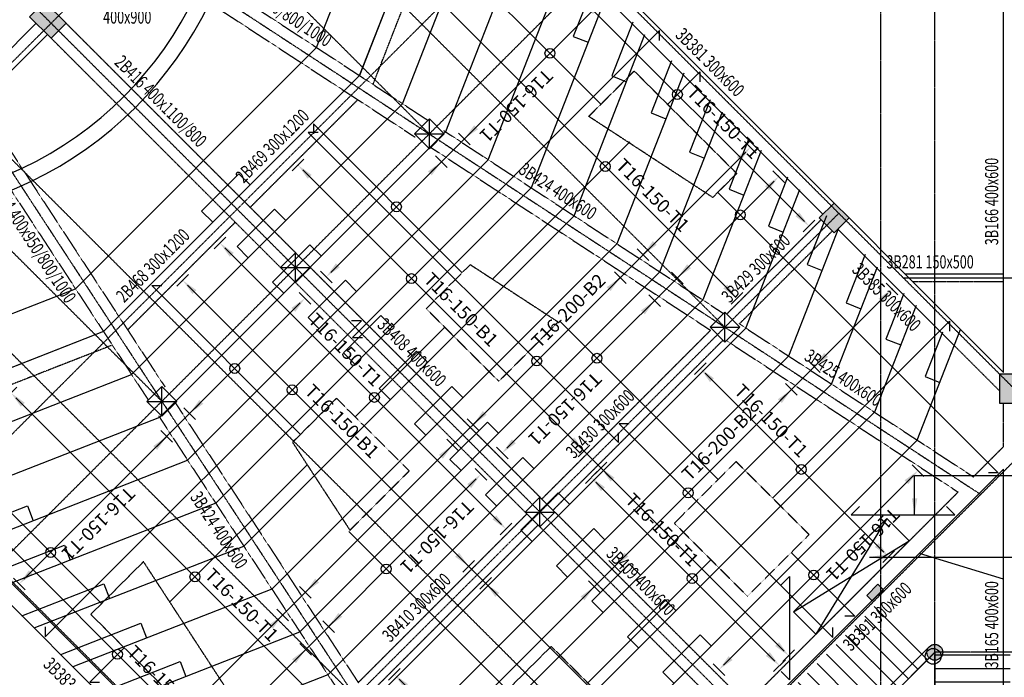
# Model space of a CAD drawing. Extents: x 5673 to 236887, y -31861 to 67496.
# Drawn here: x 15311 to 33953, y 45035 to 57489 of the extents above; entities that cross this region are included whole.
import ezdxf
from ezdxf.enums import TextEntityAlignment as Align

# ---------------------------------------------------------------- set-up
doc = ezdxf.new("R2010")
doc.units = 0
doc.header["$LTSCALE"] = 0.2
doc.header["$MEASUREMENT"] = 0
doc.header["$PDMODE"] = 3
for name, pattern in [('CENTER', [2, 1.25, -0.25, 0.25, -0.25]), ('CENTER2', [70, 50, -10, 0, -10]), ('HIDDEN', [0.375, 0.25, -0.125]), ('HIDDEN2', [18.75, 12.5, -6.25])]:
    doc.linetypes.add(name, pattern=pattern)
doc.layers.get('0').update_dxf_attribs({"linetype": 'CONTINUOUS'})
doc.layers.get('DEFPOINTS').update_dxf_attribs({"linetype": 'CONTINUOUS'})
for name, color, linetype in [('0-BOTTOM', 5, 'CONTINUOUS'), ('0-TOP', 5, 'CONTINUOUS'), ('AXIS', 8, 'CENTER2'), ('AXIS-SLAB', 7, 'CONTINUOUS'), ('BEAM', 7, 'HIDDEN2'), ('BEAMTEXT', 3, 'CONTINUOUS'), ('CLOUD', 7, 'CONTINUOUS'), ('COL-H', 1, 'CONTINUOUS'), ('COLUMN', 1, 'CONTINUOUS'), ('WALL', 1, 'CONTINUOUS'), ('XSTR', 7, 'CONTINUOUS')]:
    doc.layers.add(name, color=color, linetype=linetype)
doc.styles.add('BEAMTEXT', font='romans.shx', dxfattribs={"width": 0.7, "height": 250})
doc.styles.add('TXT-125', font='romans.shx', dxfattribs={"width": 0.7, "height": 250})
doc.dimstyles.new('ARROW-125', dxfattribs={"dimtxt": 0.18, "dimasz": 312.5, "dimexe": 0.18, "dimexo": 0.0625, "dimgap": 0.09, "dimtad": 0, "dimtih": 1, "dimtoh": 1, "dimdec": 4, "dimzin": 0, "dimdsep": 46, "dimtxsty": 'Standard', "dimcen": 0.09, "dimclrd": 1, "dimclre": 1, "dimadec": 0, "dimazin": 0, "dimtfac": 1, "dimtdec": 4, "dimtofl": 0, "dimtmove": 0, "dimatfit": 3, "dimfxl": 0, "dimtolj": 1, "dimtzin": 0, "dimarcsym": 0})
doc.dimstyles.new('RF-125', dxfattribs={"dimtxt": 0.18, "dimasz": 125, "dimexe": 0, "dimexo": 0, "dimgap": 125, "dimtad": 1, "dimdec": 0, "dimzin": 0, "dimdsep": 46, "dimtxsty": 'TXT-125', "dimblk": 'AS', "dimcen": 0, "dimclrd": 1, "dimclre": 1, "dimclrt": 3, "dimadec": 0, "dimazin": 0, "dimtfac": 1, "dimtdec": 0, "dimtofl": 0, "dimtmove": 0, "dimatfit": 3, "dimldrblk": 'AS', "dimfxl": 0, "dimtolj": 1, "dimtzin": 0, "dimarcsym": 0})

# ---------------------------------------------------------------- blocks, each defined once
blk = doc.blocks.new('AS')
at = {"color": 5}
blk.add_line((0, 1.25), (0, -1.25), dxfattribs=at)
at = {"color": 1}
blk.add_solid([(-2.5, -0.42), (0, 0), (-2.5, 0.42)], dxfattribs=at)
blk = doc.blocks.new('*D254')
at = {"layer": '0-TOP', "color": 1, "linetype": 'Continuous', "lineweight": -2}
for p, q in [((32231, 48860), (28639, 45268)), ((32305, 48963), (32319, 48949)), ((28536, 45194), (28551, 45180))]:
    blk.add_line(p, q, dxfattribs=at)
at = {"layer": 'DEFPOINTS', "color": 0, "linetype": 'Continuous'}
for p in [(32305, 48963), (28536, 45194), (28551, 45180)]:
    blk.add_point(p, dxfattribs=at)
at = {"layer": '0-TOP', "color": 1, "linetype": 'Continuous', "lineweight": -2, "xscale": 125, "yscale": 125, "zscale": 125}
for p, rotation in [((32319, 48949), 45.00000078821471), ((28551, 45180), 225.0000007882147)]:
    blk.add_blockref('AS', p, dxfattribs=dict(at, rotation=rotation))
at = {"layer": '0-TOP', "color": 3, "linetype": 'Continuous', "insert": (31276, 47552), "char_height": 250, "attachment_point": 5, "rotation": 225, "style": 'TXT-125'}
blk.add_mtext('\\A1;T16-150-T1', dxfattribs=at)
blk = doc.blocks.new('*D255')
at = {"layer": '0-TOP', "color": 1, "linetype": 'Continuous', "lineweight": -2}
for p, q in [((29669, 54534), (29683, 54519)), ((29595, 54431), (24536, 49372)), ((24433, 49298), (24447, 49283))]:
    blk.add_line(p, q, dxfattribs=at)
at = {"layer": 'DEFPOINTS', "color": 0, "linetype": 'Continuous'}
for p in [(29669, 54534), (24433, 49298), (24447, 49283)]:
    blk.add_point(p, dxfattribs=at)
at = {"layer": '0-TOP', "color": 1, "linetype": 'Continuous', "lineweight": -2, "xscale": 125, "yscale": 125, "zscale": 125}
for p, rotation in [((29683, 54519), 45.00000078821471), ((24447, 49283), 225.0000007882147)]:
    blk.add_blockref('AS', p, dxfattribs=dict(at, rotation=rotation))
at = {"layer": '0-TOP', "color": 3, "linetype": 'Continuous', "insert": (25634, 50117), "char_height": 250, "attachment_point": 5, "rotation": 225, "style": 'TXT-125'}
blk.add_mtext('\\A1;T16-150-T1', dxfattribs=at)
blk = doc.blocks.new('*D256')
at = {"layer": '0-TOP', "color": 1, "linetype": 'Continuous', "lineweight": -2}
for p, q in [((24030, 48895), (24044, 48880)), ((18723, 43559), (23956, 48792)), ((18620, 43486), (18635, 43471))]:
    blk.add_line(p, q, dxfattribs=at)
at = {"layer": 'DEFPOINTS', "color": 0, "linetype": 'Continuous'}
for p in [(24030, 48895), (24044, 48880), (18620, 43486)]:
    blk.add_point(p, dxfattribs=at)
at = {"layer": '0-TOP', "color": 1, "linetype": 'Continuous', "lineweight": -2, "xscale": 125, "yscale": 125, "zscale": 125}
for p, rotation in [((24044, 48880), 44.99999921169904), ((18635, 43471), 224.9999992116991)]:
    blk.add_blockref('AS', p, dxfattribs=dict(at, rotation=rotation))
at = {"layer": '0-TOP', "color": 3, "linetype": 'Continuous', "insert": (23211, 47693), "char_height": 250, "attachment_point": 5, "rotation": 225, "style": 'TXT-125'}
blk.add_mtext('\\A1;T16-150-T1', dxfattribs=at)
blk = doc.blocks.new('*D257')
at = {"layer": '0-TOP', "color": 1, "linetype": 'Continuous', "lineweight": -2}
for p, q in [((26336, 57867), (26351, 57852)), ((26262, 57764), (21203, 52704)), ((21100, 52631), (21114, 52616))]:
    blk.add_line(p, q, dxfattribs=at)
at = {"layer": 'DEFPOINTS', "color": 0, "linetype": 'Continuous'}
for p in [(26336, 57867), (21100, 52631), (21114, 52616)]:
    blk.add_point(p, dxfattribs=at)
at = {"layer": '0-TOP', "color": 1, "linetype": 'Continuous', "lineweight": -2, "xscale": 125, "yscale": 125, "zscale": 125}
for p, rotation in [((26351, 57852), 45.00000078821471), ((21114, 52616), 225.0000007882147)]:
    blk.add_blockref('AS', p, dxfattribs=dict(at, rotation=rotation))
at = {"layer": '0-TOP', "color": 3, "linetype": 'Continuous', "insert": (24712, 55860), "char_height": 250, "attachment_point": 5, "rotation": 225, "style": 'TXT-125'}
blk.add_mtext('\\A1;T16-150-T1', dxfattribs=at)
blk = doc.blocks.new('*D258')
at = {"layer": '0-TOP', "color": 1, "linetype": 'Continuous', "lineweight": -2}
for p, q in [((20697, 52228), (20712, 52213)), ((15391, 46892), (20623, 52125)), ((15288, 46818), (15302, 46804))]:
    blk.add_line(p, q, dxfattribs=at)
at = {"layer": 'DEFPOINTS', "color": 0, "linetype": 'Continuous'}
for p in [(20697, 52228), (20712, 52213), (15288, 46818)]:
    blk.add_point(p, dxfattribs=at)
at = {"layer": '0-TOP', "color": 1, "linetype": 'Continuous', "lineweight": -2, "xscale": 125, "yscale": 125, "zscale": 125}
for p, rotation in [((20712, 52213), 44.99999921169904), ((15302, 46804), 224.9999992116991)]:
    blk.add_blockref('AS', p, dxfattribs=dict(at, rotation=rotation))
at = {"layer": '0-TOP', "color": 3, "linetype": 'Continuous', "insert": (16799, 47947), "char_height": 250, "attachment_point": 5, "rotation": 225, "style": 'TXT-125'}
blk.add_mtext('\\A1;T16-150-T1', dxfattribs=at)
blk = doc.blocks.new('*D259')
at = {"layer": '0-TOP', "color": 1, "linetype": 'Continuous', "lineweight": -2}
blk.add_line((29609, 45343), (26222, 48730), dxfattribs=at)
at = {"layer": 'DEFPOINTS', "color": 0, "linetype": 'Continuous'}
for p in [(26134, 48819), (26134, 48819), (29697, 45255)]:
    blk.add_point(p, dxfattribs=at)
at = {"layer": '0-TOP', "color": 1, "linetype": 'Continuous', "lineweight": -2, "xscale": 125, "yscale": 125, "zscale": 125}
for p, rotation in [((26134, 48819), 134.9999999999999), ((29697, 45255), 314.9999999999999)]:
    blk.add_blockref('AS', p, dxfattribs=dict(at, rotation=rotation))
at = {"layer": '0-TOP', "color": 3, "linetype": 'Continuous', "insert": (27475, 47830), "char_height": 250, "attachment_point": 5, "rotation": 315, "style": 'TXT-125'}
blk.add_mtext('\\A1;T16-150-T1', dxfattribs=at)
blk = doc.blocks.new('*D260')
at = {"layer": '0-TOP', "color": 1, "linetype": 'Continuous', "lineweight": -2}
blk.add_line((24432, 47930), (19193, 53169), dxfattribs=at)
at = {"layer": 'DEFPOINTS', "color": 0, "linetype": 'Continuous'}
for p in [(19104, 53258), (19104, 53258), (24520, 47842)]:
    blk.add_point(p, dxfattribs=at)
at = {"layer": '0-TOP', "color": 1, "linetype": 'Continuous', "lineweight": -2, "xscale": 125, "yscale": 125, "zscale": 125}
for p, rotation in [((19104, 53258), 134.9999999999999), ((24520, 47842), 314.9999999999999)]:
    blk.add_blockref('AS', p, dxfattribs=dict(at, rotation=rotation))
at = {"layer": '0-TOP', "color": 3, "linetype": 'Continuous', "insert": (21475, 51240), "char_height": 250, "attachment_point": 5, "rotation": 315, "style": 'TXT-125'}
blk.add_mtext('\\A1;T16-150-T1', dxfattribs=at)
blk = doc.blocks.new('*D261')
at = {"layer": '0-TOP', "color": 1, "linetype": 'Continuous', "lineweight": -2}
blk.add_line((25880, 41614), (22493, 45002), dxfattribs=at)
at = {"layer": 'DEFPOINTS', "color": 0, "linetype": 'Continuous'}
for p in [(22405, 45090), (22405, 45090), (25969, 41526)]:
    blk.add_point(p, dxfattribs=at)
at = {"layer": '0-TOP', "color": 1, "linetype": 'Continuous', "lineweight": -2, "xscale": 125, "yscale": 125, "zscale": 125}
for p, rotation in [((22405, 45090), 134.9999999999999), ((25969, 41526), 314.9999999999999)]:
    blk.add_blockref('AS', p, dxfattribs=dict(at, rotation=rotation))
at = {"layer": '0-TOP', "color": 3, "linetype": 'Continuous', "insert": (23747, 44102), "char_height": 250, "attachment_point": 5, "rotation": 315, "style": 'TXT-125'}
blk.add_mtext('\\A1;T16-150-T1', dxfattribs=at)
blk = doc.blocks.new('*D262')
at = {"layer": '0-TOP', "color": 1, "linetype": 'Continuous', "lineweight": -2}
blk.add_line((31674, 47408), (28287, 50795), dxfattribs=at)
at = {"layer": 'DEFPOINTS', "color": 0, "linetype": 'Continuous'}
for p in [(28198, 50883), (28198, 50883), (31762, 47319)]:
    blk.add_point(p, dxfattribs=at)
at = {"layer": '0-TOP', "color": 1, "linetype": 'Continuous', "lineweight": -2, "xscale": 125, "yscale": 125, "zscale": 125}
for p, rotation in [((28198, 50883), 134.9999999999999), ((31762, 47319), 314.9999999999999)]:
    blk.add_blockref('AS', p, dxfattribs=dict(at, rotation=rotation))
at = {"layer": '0-TOP', "color": 3, "linetype": 'Continuous', "insert": (29540, 49895), "char_height": 250, "attachment_point": 5, "rotation": 315, "style": 'TXT-125'}
blk.add_mtext('\\A1;T16-150-T1', dxfattribs=at)
blk = doc.blocks.new('*D263')
at = {"layer": '0-TOP', "color": 1, "linetype": 'Continuous', "lineweight": -2}
blk.add_line((21035, 44533), (15237, 50330), dxfattribs=at)
at = {"layer": 'DEFPOINTS', "color": 0, "linetype": 'Continuous'}
for p in [(15149, 50418), (15149, 50418), (21123, 44444)]:
    blk.add_point(p, dxfattribs=at)
at = {"layer": '0-TOP', "color": 1, "linetype": 'Continuous', "lineweight": -2, "xscale": 125, "yscale": 125, "zscale": 125}
for p, rotation in [((15149, 50418), 134.9999999999999), ((21123, 44444), 314.9999999999999)]:
    blk.add_blockref('AS', p, dxfattribs=dict(at, rotation=rotation))
at = {"layer": '0-TOP', "color": 3, "linetype": 'Continuous', "insert": (19515, 46406), "char_height": 250, "attachment_point": 5, "rotation": 315, "style": 'TXT-125'}
blk.add_mtext('\\A1;T16-150-T1', dxfattribs=at)
blk = doc.blocks.new('*D264')
at = {"layer": '0-TOP', "color": 1, "linetype": 'Continuous', "lineweight": -2}
blk.add_line((28804, 52302), (23016, 58090), dxfattribs=at)
at = {"layer": 'DEFPOINTS', "color": 0, "linetype": 'Continuous'}
for p in [(22928, 58178), (22928, 58178), (28892, 52214)]:
    blk.add_point(p, dxfattribs=at)
at = {"layer": '0-TOP', "color": 1, "linetype": 'Continuous', "lineweight": -2, "xscale": 125, "yscale": 125, "zscale": 125}
for p, rotation in [((22928, 58178), 134.9999999999999), ((28892, 52214), 314.9999999999999)]:
    blk.add_blockref('AS', p, dxfattribs=dict(at, rotation=rotation))
at = {"layer": '0-TOP', "color": 3, "linetype": 'Continuous', "insert": (27297, 54163), "char_height": 250, "attachment_point": 5, "rotation": 315, "style": 'TXT-125'}
blk.add_mtext('\\A1;T16-150-T1', dxfattribs=at)
blk = doc.blocks.new('*D265')
at = {"layer": '0-TOP', "color": 1, "linetype": 'Continuous', "lineweight": -2}
blk.add_line((19568, 43066), (13137, 49496), dxfattribs=at)
at = {"layer": 'DEFPOINTS', "color": 0, "linetype": 'Continuous'}
for p in [(13049, 49585), (13049, 49585), (19656, 42977)]:
    blk.add_point(p, dxfattribs=at)
at = {"layer": '0-TOP', "color": 1, "linetype": 'Continuous', "lineweight": -2, "xscale": 125, "yscale": 125, "zscale": 125}
for p, rotation in [((13049, 49585), 134.9999999999999), ((19656, 42977), 314.9999999999999)]:
    blk.add_blockref('AS', p, dxfattribs=dict(at, rotation=rotation))
at = {"layer": '0-TOP', "color": 3, "linetype": 'Continuous', "insert": (18040, 44946), "char_height": 250, "attachment_point": 5, "rotation": 315, "style": 'TXT-125'}
blk.add_mtext('\\A1;T16-150-T1', dxfattribs=at)
blk = doc.blocks.new('*D266')
at = {"layer": '0-TOP', "color": 1, "linetype": 'Continuous', "lineweight": -2}
blk.add_line((30169, 53667), (23739, 60098), dxfattribs=at)
at = {"layer": 'DEFPOINTS', "color": 0, "linetype": 'Continuous'}
for p in [(23650, 60186), (23650, 60186), (30258, 53579)]:
    blk.add_point(p, dxfattribs=at)
at = {"layer": '0-TOP', "color": 1, "linetype": 'Continuous', "lineweight": -2, "xscale": 125, "yscale": 125, "zscale": 125}
for p, rotation in [((23650, 60186), 134.9999999999999), ((30258, 53579), 314.9999999999999)]:
    blk.add_blockref('AS', p, dxfattribs=dict(at, rotation=rotation))
at = {"layer": '0-TOP', "color": 3, "linetype": 'Continuous', "insert": (28642, 55548), "char_height": 250, "attachment_point": 5, "rotation": 315, "style": 'TXT-125'}
blk.add_mtext('\\A1;T16-150-T1', dxfattribs=at)
blk = doc.blocks.new('*D321')
at = {"layer": '0-BOTTOM', "color": 1, "linetype": 'Continuous', "lineweight": -2}
for p, q in [((20575, 54729), (20581, 54734)), ((20669, 54646), (29783, 45531)), ((29866, 45437), (29872, 45443))]:
    blk.add_line(p, q, dxfattribs=at)
at = {"layer": 'DEFPOINTS', "color": 0, "linetype": 'Continuous'}
for p in [(20575, 54729), (29866, 45437), (29872, 45443)]:
    blk.add_point(p, dxfattribs=at)
at = {"layer": '0-BOTTOM', "color": 1, "linetype": 'Continuous', "lineweight": -2, "xscale": 125, "yscale": 125, "zscale": 125}
for p, rotation in [((20581, 54734), 135.0000008785702), ((29872, 45443), 315.0000008785702)]:
    blk.add_blockref('AS', p, dxfattribs=dict(at, rotation=rotation))
at = {"layer": '0-BOTTOM', "color": 3, "linetype": 'Continuous', "insert": (23668, 52000), "char_height": 250, "attachment_point": 5, "rotation": 315, "style": 'TXT-125'}
blk.add_mtext('\\A1;T16-150-B1', dxfattribs=at)
blk = doc.blocks.new('*D322')
at = {"layer": '0-BOTTOM', "color": 1, "linetype": 'Continuous', "lineweight": -2}
for p, q in [((18392, 52546), (18398, 52552)), ((18486, 52463), (27601, 43349)), ((27683, 43255), (27689, 43260))]:
    blk.add_line(p, q, dxfattribs=at)
at = {"layer": 'DEFPOINTS', "color": 0, "linetype": 'Continuous'}
for p in [(18392, 52546), (27683, 43255), (27689, 43260)]:
    blk.add_point(p, dxfattribs=at)
at = {"layer": '0-BOTTOM', "color": 1, "linetype": 'Continuous', "lineweight": -2, "xscale": 125, "yscale": 125, "zscale": 125}
for p, rotation in [((18398, 52552), 135.0000008785702), ((27689, 43260), 315.0000008785702)]:
    blk.add_blockref('AS', p, dxfattribs=dict(at, rotation=rotation))
at = {"layer": '0-BOTTOM', "color": 3, "linetype": 'Continuous', "insert": (21416, 49886), "char_height": 250, "attachment_point": 5, "rotation": 315, "style": 'TXT-125'}
blk.add_mtext('\\A1;T16-150-B1', dxfattribs=at)
blk = doc.blocks.new('*D323')
at = {"layer": '0-BOTTOM', "color": 1, "linetype": 'Continuous', "lineweight": -2}
for p, q in [((31841, 52376), (31828, 52389)), ((31739, 52301), (20921, 41482)), ((20845, 41381), (20832, 41394))]:
    blk.add_line(p, q, dxfattribs=at)
at = {"layer": 'DEFPOINTS', "color": 0, "linetype": 'Continuous'}
for p in [(31841, 52376), (20832, 41394), (20845, 41381)]:
    blk.add_point(p, dxfattribs=at)
at = {"layer": '0-BOTTOM', "color": 1, "linetype": 'Continuous', "lineweight": -2, "xscale": 125, "yscale": 125, "zscale": 125}
for p, rotation in [((31828, 52389), 45.00000087857025), ((20832, 41394), 225.0000008785702)]:
    blk.add_blockref('AS', p, dxfattribs=dict(at, rotation=rotation))
at = {"layer": '0-BOTTOM', "color": 3, "linetype": 'Continuous', "insert": (28549, 49464), "char_height": 250, "attachment_point": 5, "rotation": 45, "style": 'TXT-125'}
blk.add_mtext('\\A1;T16-200-B2', dxfattribs=at)
blk = doc.blocks.new('*D324')
at = {"layer": '0-BOTTOM', "color": 1, "linetype": 'Continuous', "lineweight": -2}
for p, q in [((29159, 55058), (29146, 55071)), ((29058, 54982), (18239, 44164)), ((18164, 44062), (18151, 44075))]:
    blk.add_line(p, q, dxfattribs=at)
at = {"layer": 'DEFPOINTS', "color": 0, "linetype": 'Continuous'}
for p in [(29159, 55058), (18151, 44075), (18164, 44062)]:
    blk.add_point(p, dxfattribs=at)
at = {"layer": '0-BOTTOM', "color": 1, "linetype": 'Continuous', "lineweight": -2, "xscale": 125, "yscale": 125, "zscale": 125}
for p, rotation in [((29146, 55071), 45.00000087857025), ((18151, 44075), 225.0000008785702)]:
    blk.add_blockref('AS', p, dxfattribs=dict(at, rotation=rotation))
at = {"layer": '0-BOTTOM', "color": 3, "linetype": 'Continuous', "insert": (25699, 51977), "char_height": 250, "attachment_point": 5, "rotation": 45, "style": 'TXT-125'}
blk.add_mtext('\\A1;T16-200-B2', dxfattribs=at)
blk = doc.blocks.new('A$C68E03907')
at = {"color": 3, "linetype": 'Continuous'}
blk.add_circle((-372, -332), 150, dxfattribs=at)
at = {"layer": 'CLOUD', "color": 1}
for p, q in [((-1520, 535), (-511, -474)), ((-1700, 355), (-695, -650)), ((-1880, 175), (-875, -830)), ((-2241, -186), (-1236, -1191)), ((-2061, -6), (-1056, -1011)), ((-2676, -2636), (-375, -335)), ((-2421, -366), (-1416, -1371)), ((-2602, -547), (-1597, -1552)), ((-372, -383), (1053, -383)), ((-2782, -727), (-1777, -1732)), ((-372, -638), (1053, -638)), ((-2962, -907), (-1957, -1912)), ((-372, -893), (1053, -893)), ((-3143, -1088), (-2138, -2093)), ((-3323, -1268), (-2318, -2273)), ((-372, -1148), (1053, -1148)), ((-3503, -1448), (-2498, -2453)), ((-3683, -1629), (-2676, -2636))]:
    blk.add_line(p, q, dxfattribs=at)
at = {"layer": 'DEFPOINTS', "color": 1}
blk.add_circle((-403, -409), 150, dxfattribs=at)
at = {"layer": 'WALL'}
blk.add_line((928, 1055), (-660, 1537), dxfattribs=at)
at = {"layer": 'WALL', "linetype": 'HIDDEN2'}
blk.add_line((-372, -338), (-372, -3188), dxfattribs=at)
at = {"layer": 'WALL', "linetype": 'HIDDEN2', "ltscale": 0.6}
for p, q in [((-372, -1403), (1053, -1403)), ((-372, -1658), (1053, -1658)), ((-372, -1913), (1053, -1913)), ((-372, -2168), (1053, -2168)), ((-372, -2423), (1053, -2423)), ((-372, -2678), (1053, -2678)), ((-372, -2933), (1053, -2933)), ((-372, -3188), (1053, -3188))]:
    blk.add_line(p, q, dxfattribs=at)

msp = doc.modelspace()

# ---------------------------------------------------------------- hatches: boundary and pattern name
at = {"layer": 'BEAM', "linetype": 'Continuous'}
msp.add_hatch(color=1, dxfattribs=at).paths.add_polyline_path([(15499.7, 57544.9), (15906.3, 57138.4), (16189.1, 57421.2), (15782.5, 57827.8)])
at = {"layer": 'COL-H', "linetype": 'Continuous'}
for points in [[(30447.9, 53733.6), (30730.8, 53450.8), (31013.6, 53733.6), (30730.8, 54016.5)], [(33863.5, 50227.7), (34413.5, 50227.7), (34413.5, 50777.7), (33863.5, 50777.7)]]:
    msp.add_hatch(color=256, dxfattribs=at).paths.add_polyline_path(points)
h = msp.add_hatch(color=256, dxfattribs=at)
edge = h.paths.add_edge_path()
edge.add_arc((32638.5, 45507.7), 150, 0, 360)
at = {"layer": 'COLUMN', "linetype": 'Continuous'}
msp.add_hatch(color=3, dxfattribs=at).paths.add_polyline_path([(31560.1, 46799.3), (31666.2, 46693.2), (31454.1, 46481.1), (31348, 46587.1)])

# ---------------------------------------------------------------- linework, layer by layer
at = {"color": 11, "linetype": 'Continuous'}
msp.add_line((16898.3, 51582.4), (11918.4, 49635.8), dxfattribs=at)
at = {"color": 5}
for points in [[(31213.3, 48271.1), (31054.2, 48112), (33016, 48112), (32856.9, 48271.1)], [(29729.9, 46787.8), (29889, 46946.9), (29889, 44985), (29729.9, 45144.1)]]:
    msp.add_lwpolyline(points, dxfattribs=at)
at = {"layer": '0-BOTTOM', "color": 5}
for points in [[(27423.7, 57093.6), (27423.7, 57281.1), (21614.8, 51472.2), (21802.3, 51472.2)], [(20961.8, 55352.4), (20774.3, 55352.4), (26646.8, 49479.9), (26646.8, 49667.4)], [(15794.8, 45989.3), (15794.8, 45801.8), (21780.4, 51787.5), (21592.9, 51787.5)], [(26850, 49835.1), (26662.5, 49835.1), (30707.1, 45790.5), (30707.1, 45978)]]:
    msp.add_lwpolyline(points, dxfattribs=at)
at = {"layer": '0-BOTTOM', "color": 5, "linetype": 'Continuous'}
for centre in [(22728.7, 52586.1), (25101, 51025.7), (20471.1, 50478.2), (27968, 48529.6)]:
    msp.add_circle(centre, 94, dxfattribs=at)
at = {"layer": '0-TOP', "color": 5, "linetype": 'Continuous'}
for p, q in [((24265.5, 52574.5), (26865.4, 55174.3)), ((21660.7, 49969.7), (23357.8, 51666.7)), ((28535.9, 48781.4), (25530.7, 51786.6)), ((20753, 49061.9), (18153.2, 46462.1)), ((24546.1, 44791.5), (21540.9, 47796.8)), ((26065.5, 44928.5), (28398.9, 47262))]:
    msp.add_line(p, q, dxfattribs=at)
at = {"layer": '0-TOP', "color": 5}
for points in [[(26315.1, 55887.3), (22911.4, 59291), (22911.4, 59103.5)], [(27575.7, 55884.7), (28190.9, 56499.9), (28190.9, 56312.4)], [(23691.4, 52697.9), (20873.8, 55515.5), (20873.8, 55328)], [(28528.7, 54218.9), (33839, 48908.5), (33651.5, 48908.5)], [(20629.6, 49636.1), (17812, 52453.6), (17999.5, 52453.6)], [(29565.6, 48428.7), (32913.9, 51776.9), (32913.9, 51589.4)], [(16861.7, 46434), (13215.5, 50080.2), (13403, 50080.2)], [(29918.3, 47399), (31123.9, 46193.4), (30936.4, 46193.4)], [(17287.4, 45596.3), (16636.8, 44945.8), (16824.3, 44945.8)]]:
    msp.add_lwpolyline(points, dxfattribs=at)
at = {"layer": '0-TOP', "color": 1, "linetype": 'HIDDEN', "ltscale": 40}
for points in [[(26944.1, 56516.3), (28885.1, 54575.3), (28432.3, 54122.5), (26084.9, 55657.1)], [(23843.4, 52849.9), (25508, 51763.9), (24384.3, 50640.2), (23009, 52015.5)], [(20477.5, 49484.1), (21563.6, 47819.4), (22687.3, 48943.2), (21311.9, 50318.5)], [(27707.7, 47953.2), (29090.1, 46570.8), (30256.8, 47737.5), (28874.4, 49119.9)], [(16655.7, 46227.9), (18596.7, 44286.9), (19187.1, 44877.3), (17654.4, 47226.6)], [(25374.3, 45619.7), (26756.7, 44237.3), (25589.9, 43070.6), (24207.5, 44453)]]:
    msp.add_lwpolyline(points, close=True, dxfattribs=at)
at = {"layer": '0-TOP', "color": 5, "linetype": 'Continuous'}
for centre in [(25350.5, 56852), (27763.8, 56072.8), (26398.6, 54707.6), (22443.9, 53945.4), (28955.8, 53791.7), (26240.7, 51076.6), (19382.1, 50883.6), (22026.5, 50335.5), (30109.2, 48972.3), (15897.1, 47398.6), (22250.8, 47086.8), (18629.2, 46938.1), (28044.5, 46907.6), (30344, 46973.3), (17162.2, 45471.1)]:
    msp.add_circle(centre, 94, dxfattribs=at)
at = {"layer": 'AXIS', "color": 8, "linetype": 'CENTER', "ltscale": 25}
for p, q in [((17998.8, 66642.4), (34138.5, 50502.7)), ((15842.1, 64485.7), (28662.3, 51665.5)), ((14873.3, 63517), (23065.6, 55324.8)), ((31613.5, 34502.7), (31613.5, 63294.4)), ((32638.5, 31497.7), (32638.5, 63294.4)), ((7106.1, 48621.4), (21562.9, 63078.2)), ((13158.8, 61802), (33506.6, 48498.2)), ((12341.9, 60985.6), (30824.7, 42502.7)), ((11525.4, 60168.7), (24829.2, 39820.9)), ((10627.8, 45099.7), (25084.6, 59556.6)), ((9810.5, 58454.1), (18002.7, 50261.9)), ((11734.1, 43993.4), (26191, 58450.2)), ((8841.7, 57485.4), (21661.9, 44665.2)), ((6685, 55328.7), (34138.5, 27875.3)), ((16362.2, 39365.4), (30819, 53822.2)), ((6526.1, 21517.8), (34145.4, 49137.1)), ((90486.5, 45508.8), (32638.5, 45508.8))]:
    msp.add_line(p, q, dxfattribs=at)
at = {"layer": 'AXIS'}
msp.add_line((32038.5, 52602.7), (34138.5, 52602.7), dxfattribs=at)
at = {"layer": 'AXIS', "color": 8, "linetype": 'CENTER', "ltscale": 25}
msp.add_lwpolyline([(10680.2, 59323.9), (29501.3, 40502.7), (90486.5, 40502.7)], dxfattribs=at)
at = {"layer": 'AXIS-SLAB', "color": 8, "linetype": 'CENTER', "ltscale": 25}
for p, q in [((17998.8, 66642.4), (34138.5, 50502.7)), ((31613.5, 34502.7), (31613.5, 65937.8)), ((32638.5, 52677.7), (32638.5, 65937.8)), ((15842.1, 64485.7), (28662.3, 51665.5)), ((14873.3, 63517), (23065.6, 55324.8)), ((7106.1, 48621.4), (21562.9, 63078.2)), ((13158.8, 61802), (33506.6, 48498.2)), ((12341.9, 60985.6), (30824.7, 42502.7)), ((11525.4, 60168.7), (24829.2, 39820.9)), ((10627.8, 45099.7), (25084.6, 59556.6)), ((9810.5, 58454.1), (18002.7, 50261.9)), ((11734.1, 43993.4), (26191, 58450.2)), ((8841.7, 57485.4), (21661.9, 44665.2)), ((6685, 55328.7), (27506.2, 34507.6)), ((16362.2, 39365.4), (30819, 53822.2)), ((29167.9, 44159.6), (34145.4, 49137.1))]:
    msp.add_line(p, q, dxfattribs=at)
msp.add_lwpolyline([(10680.2, 59323.9), (29501.3, 40502.7), (56138.5, 40502.7)], dxfattribs=at)
at = {"layer": 'BEAM', "color": 11, "linetype": 'Continuous'}
for p, q in [((21745.4, 56429.7), (23592, 61155.3)), ((19321.7, 54005.8), (21745.5, 56429.6)), ((17187.3, 51871.4), (19321.7, 54005.8))]:
    msp.add_line(p, q, dxfattribs=at)
at = {"layer": 'BEAM', "color": 11}
for p, q in [((22002, 56261.9), (23704.4, 60618.6)), ((17700.5, 59074), (23041, 55582.7)), ((17411.5, 58785), (22794.8, 55265.8)), ((16189.1, 57421.2), (20534.3, 53076)), ((15906.3, 57138.4), (20251.4, 52793.2)), ((19675.3, 53935.1), (21713.1, 55972.9)), ((14542.9, 55916.4), (18062.1, 50533.2)), ((14254, 55627.5), (17745.2, 50286.9)), ((17355, 51614.8), (19392.4, 53652.2)), ((17066.1, 51325.8), (12455, 49523.4))]:
    msp.add_line(p, q, dxfattribs=at)
at = {"layer": 'BEAM', "linetype": 'Continuous'}
for p, q in [((26385.6, 58361.6), (30730.8, 54016.5)), ((33938.5, 52527.7), (33938.5, 58227.7)), ((26173.5, 58149.5), (30518.6, 53804.3)), ((10161, 51958.8), (15623.4, 57421.2)), ((10373.2, 51746.7), (15835.6, 57209.1)), ((31013.6, 53733.6), (32069.5, 52677.7)), ((30801.5, 53521.5), (33006.7, 51316.3)), ((32069.5, 52677.7), (33938.5, 52677.7)), ((32069.5, 52677.7), (33938.5, 50808.8)), ((33938.5, 50808.8), (33938.5, 52527.7)), ((29284.6, 44325.7), (33938.5, 48979.5)), ((33938.5, 42777.7), (33938.5, 48979.5)), ((15001.2, 46977.2), (19346.4, 42632.1)), ((14789.1, 46765.1), (19134.2, 42419.9)), ((32532.4, 45614.9), (30263.9, 43346.4)), ((32638.5, 45508.8), (30370, 43240.3))]:
    msp.add_line(p, q, dxfattribs=at)
at = {"layer": 'BEAM', "color": 14}
for p, q in [((23340.3, 55387.1), (28638.1, 51923.8)), ((23094.1, 55070.1), (28391.8, 51606.8)), ((28700, 51915), (30483.3, 53698.3)), ((28937.4, 51728.1), (30695.4, 53486.1)), ((20817.1, 52793.2), (25162.3, 48448)), ((20534.3, 52510.3), (24879.5, 48165.2)), ((32219.5, 52527.7), (33938.5, 52527.7)), ((28937.4, 51728.1), (33367, 48832.3)), ((25197.7, 48412.7), (28391.8, 51606.8)), ((25409.8, 48200.5), (28629.3, 51420)), ((28691.2, 51411.2), (33078.1, 48543.3)), ((33006.7, 51316.3), (33863.5, 50459.5)), ((18257.8, 50233.9), (21721.1, 44936.1)), ((33938.5, 49403.7), (33938.5, 50227.7)), ((17940.9, 49987.6), (21404.2, 44689.9)), ((33367, 48832.3), (33938.5, 49403.7)), ((29072.5, 44537.8), (33078.1, 48543.3)), ((21721.1, 44936.1), (24914.8, 48129.8)), ((25445.1, 48165.2), (29072.5, 44537.8)), ((21908, 44698.7), (25127, 47917.7)), ((25162.3, 47882.3), (28789.7, 44255))]:
    msp.add_line(p, q, dxfattribs=at)
at = {"layer": 'BEAMTEXT', "color": 3, "linetype": 'Continuous'}
for p, q in [((31727.5, 48041.3), (30384, 45849.3)), ((29959.7, 46273.5), (32151.8, 47617))]:
    msp.add_line(p, q, dxfattribs=at)
msp.add_lwpolyline([(32151.8, 47617), (31727.5, 48041.3), (29959.7, 46273.5), (30384, 45849.3)], close=True, dxfattribs=at)
at = {"layer": 'COL-H', "color": 3, "linetype": 'Continuous'}
for p, q in [((23067.5, 55043.6), (23067.5, 55609.3)), ((22784.7, 55326.4), (23350.4, 55326.4)), ((20534.3, 52510.3), (20534.3, 53076)), ((20251.4, 52793.2), (20817.1, 52793.2)), ((28664.6, 51384.6), (28664.6, 51950.3)), ((28381.8, 51667.5), (28947.5, 51667.5)), ((18001.5, 49977.6), (18001.5, 50543.2)), ((17718.7, 50260.4), (18284.4, 50260.4)), ((25162.3, 47882.3), (25162.3, 48448)), ((24879.5, 48165.2), (25445.1, 48165.2))]:
    msp.add_line(p, q, dxfattribs=at)
for points in [[(20251.4, 52793.2), (20534.3, 52510.3), (20817.1, 52793.2), (20534.3, 53076)], [(28381.8, 51667.5), (28664.6, 51384.6), (28947.5, 51667.5), (28664.6, 51950.3)], [(18001.5, 49977.6), (18284.4, 50260.4), (18001.5, 50543.2), (17718.7, 50260.4)], [(24879.5, 48165.2), (25162.3, 47882.3), (25445.1, 48165.2), (25162.3, 48448)]]:
    msp.add_lwpolyline(points, close=True, dxfattribs=at)
at = {"layer": 'COLUMN'}
for points in [[(15499.7, 57544.9), (15906.3, 57138.4), (16189.1, 57421.2), (15782.5, 57827.8)], [(30447.9, 53733.6), (30730.8, 53450.8), (31013.6, 53733.6), (30730.8, 54016.5)], [(33863.5, 50227.7), (34413.5, 50227.7), (34413.5, 50777.7), (33863.5, 50777.7)]]:
    msp.add_lwpolyline(points, close=True, dxfattribs=at)
at = {"layer": 'COLUMN', "color": 3}
msp.add_lwpolyline([(22784.7, 55326.4), (23067.5, 55043.6), (23350.4, 55326.4), (23067.5, 55609.3)], close=True, dxfattribs=at)
at = {"layer": 'COLUMN', "color": 3, "linetype": 'Continuous'}
msp.add_lwpolyline([(31560.1, 46799.3), (31666.2, 46693.2), (31454.1, 46481.1), (31348, 46587.1)], close=True, dxfattribs=at)
at = {"layer": 'COLUMN'}
msp.add_circle((32638.5, 45507.7), 150, dxfattribs=at)
at = {"layer": 'XSTR', "color": 11}
for points in [[(11185, 50369.1), (16366.8, 52394.3), (20932.9, 56960.4), (22749.6, 61608.6)], [(23482.9, 60875.2), (21745.4, 56429.5), (16897.9, 51581.9), (12452, 49844.3)], [(12651.8, 48902.4), (17429, 50769.5), (22557.7, 55898.3), (24216.3, 60141.8)], [(24949.6, 59408.5), (23370.1, 55367.2), (17960.1, 49957.1), (13385.1, 48169)], [(14118.5, 47435.7), (18491.2, 49144.7), (24182.5, 54836.1), (25683, 58675.1)], [(26184.8, 58173.3), (25792.4, 57169.5), (26071.8, 57060.3)], [(26416.3, 57941.8), (24995, 54305), (19022.3, 48332.3), (14851.8, 46702.3)], [(26918.1, 57440), (26521, 56424), (26800.4, 56314.8)], [(15585.2, 45969), (19553.3, 47519.9), (25807.4, 53773.9), (27149.7, 57208.4)], [(27651.5, 56706.6), (27267.1, 55723.2), (27546.5, 55614)], [(27883.1, 56475), (26619.8, 53242.8), (20084.4, 46707.5), (16318.5, 45235.6)], [(28384.8, 55973.3), (27995.7, 54977.6), (28275.1, 54868.4)], [(17051.9, 44502.3), (20615.5, 45895.1), (27432.2, 52711.7), (28616.4, 55741.7)], [(29118.2, 55239.9), (28741.8, 54276.8), (29021.2, 54167.6)], [(29349.8, 55008.3), (28244.6, 52180.6), (21146.6, 45082.6), (17785.3, 43768.9)], [(18968, 53652.1), (18755.9, 53864.2), (19463, 54571.3), (19675.1, 54359.2)], [(29851.5, 54506.6), (29487.8, 53576), (29767.3, 53466.8)], [(18518.6, 43035.5), (21677.7, 44270.2), (29057.2, 51649.6), (30083.1, 54275)], [(19639.8, 52980.3), (19427.7, 53192.5), (20134.8, 53899.6), (20346.9, 53687.4)], [(30584.9, 53773.2), (30223.9, 52849.5), (30503.3, 52740.3)], [(30816.5, 53541.6), (29869.4, 51118.4), (22208.8, 43457.8), (19658.7, 42461.1)], [(20311.5, 52308.6), (20099.4, 52520.7), (20806.5, 53227.8), (21018.7, 53015.7)], [(31318.3, 53039.8), (30960.3, 52124.1), (31239.8, 52014.9)], [(19985.3, 41568.8), (22739.9, 42645.4), (30681.8, 50587.3), (31549.8, 52808.3)], [(21690.4, 52343.9), (21478.3, 52556.1), (20771.2, 51849), (20983.3, 51636.8)], [(32051.6, 52306.5), (31713.1, 51440.4), (31992.5, 51331.2)], [(32283.2, 52074.9), (31494.2, 50056.2), (23271, 41833), (20718.7, 40835.5)], [(22362.2, 51672.2), (22150, 51884.3), (21442.9, 51177.2), (21655, 50965.1)], [(32785, 51573.1), (32455, 50729), (32734.5, 50619.8)], [(23033.9, 51000.4), (22821.8, 51212.6), (22114.7, 50505.5), (22326.8, 50293.3)], [(23705.7, 50328.7), (23493.5, 50540.8), (22786.4, 49833.7), (22998.6, 49621.6)], [(24377.4, 49656.9), (24165.3, 49869.1), (23458.2, 49162), (23670.3, 48949.8)], [(25049.2, 48985.2), (24837, 49197.3), (24129.9, 48490.2), (24342.1, 48278.1)], [(25720.9, 48313.4), (25508.8, 48525.6), (24801.7, 47818.5), (25013.8, 47606.3)], [(13886.9, 47667.3), (15456.9, 48280.9), (15566.1, 48001.5)], [(26392.7, 47641.7), (26180.5, 47853.8), (25473.4, 47146.7), (25685.6, 46934.6)], [(15027, 47092.9), (16157.7, 47534.8), (16266.9, 47255.4)], [(27064.4, 46969.9), (26852.3, 47182.1), (26145.2, 46475), (26357.3, 46262.8)], [(15353.6, 46200.6), (16903.3, 46806.2), (17012.5, 46526.8)], [(27736.2, 46298.2), (27524, 46510.3), (26816.9, 45803.2), (27029.1, 45591.1)], [(16087, 45467.2), (17604.1, 46060.1), (17713.3, 45780.7)], [(28407.9, 45626.4), (28195.8, 45838.6), (27488.7, 45131.4), (27700.8, 44919.3)], [(16820.3, 44733.8), (18349.6, 45331.6), (18458.8, 45052.1)]]:
    msp.add_lwpolyline(points, dxfattribs=at)
at = {"layer": 'XSTR', "color": 7}
msp.add_lwpolyline([(21452, 40102.1), (23802.1, 41020.6), (32306.6, 49525.1), (33125.9, 51621.3)], dxfattribs=at)
at = {"layer": 'XSTR', "color": 11}
for radius, start, end in [(6926.6, 275.19955, 354.80057), (7226.6, 276.06853, 353.9316)]:
    msp.add_arc((12390.9, 60936.4), radius, start, end, dxfattribs=at)

# ---------------------------------------------------------------- block references
at = {"layer": 'DEFPOINTS', "color": 3, "linetype": 'Continuous'}
msp.add_blockref('A$C68E03907', (33010.5, 45841.1), dxfattribs=at)

# ---------------------------------------------------------------- texts
at = {"layer": 'BEAMTEXT', "color": 11, "style": 'BEAMTEXT', "width": 0.7}
for s, rotation, p in [('2B474 400x950/800/1000', 326.8263, (18796.2, 58477.1)), ('2B416 400x1100/800', 315, (17090, 56661.7)), ('2B469 300x1200 ', 45, (19551.8, 54377.3)), ('2B474 400x950/800/1000', 303.1737, (14671, 54414)), ('2B468 300x1200 ', 45, (17289.4, 52114.9))]:
    msp.add_text(s, height=250, rotation=rotation, dxfattribs=at).set_placement(p)
at = {"layer": 'BEAMTEXT', "color": 3, "linetype": 'Continuous', "style": 'TXT-125', "width": 0.7}
msp.add_text('400x900', height=250, dxfattribs=at).set_placement((16891, 57538.7), align=Align.MIDDLE_LEFT)
at = {"layer": 'BEAMTEXT', "style": 'BEAMTEXT', "width": 0.7}
for s, rotation, p in [('3B381 300x600 ', 315, (27709.6, 57179)), ('3B166 400x600 ', 90, (33838.5, 53218.3)), ('3B424 400x600 ', 326.8263, (24743.3, 54589.3)), ('3B429 300x600 ', 45, (28753.2, 52109.6)), ('3B385 300x600 ', 315, (31051.9, 52732.7)), ('3B408 400x600 ', 315, (22065.5, 51686.3)), ('3B425 400x600 ', 326.8263, (30147.6, 51056.4)), ('3B430 300x600 ', 45, (25805.7, 49162.1)), ('3B424 400x600 ', 303.1737, (18528.9, 48447.3)), ('3B409 400x600 ', 315, (26398.5, 47353.2)), ('3B410 300x600 ', 45, (22327.2, 45683.6)), ('3B391 300x600 ', 45, (31052.2, 45514.9)), ('3B165 400x600 ', 90, (33838.5, 45202.7)), ('3B383 300x600 ', 315, (15741.3, 45257.8))]:
    msp.add_text(s, height=250, rotation=rotation, dxfattribs=at).set_placement(p)
msp.add_text('3B281 150x500 ', height=250, dxfattribs=at).set_placement((31720.7, 52777.7))

# ---------------------------------------------------------------- dimensions: what is measured, and where the dimension line sits
at = {"layer": '0-BOTTOM', "color": 5, "linetype": 'Continuous'}
for base, p1, p2, angle, text, picture, middle in [((18150.6, 44075.3), (29159, 55057.9), (18163.5, 44062.4), 45, 'T16-200-B2', '*D324', (25875.3, 51799.9)), ((29871.7, 45443.1), (20574.9, 54728.7), (29866.1, 45437.5), 315, 'T16-150-B1', '*D321', (23491.2, 51823.6)), ((27689, 43260.4), (18392.2, 52545.9), (27683.4, 43254.8), 315, 'T16-150-B1', '*D322', (21239.6, 49709.7)), ((20832.2, 41393.7), (31840.6, 52376.4), (20845.1, 41380.8), 45, 'T16-200-B2', '*D323', (28725.9, 49287.5))]:
    dim = msp.add_linear_dim(base=base, p1=p1, p2=p2, angle=angle, text=text, dimstyle='RF-125', dxfattribs=at)
    dim.commit()
    dim.dimension.update_dxf_attribs({"geometry": picture, "text_midpoint": middle, "dimtype": 160})
at = {"layer": '0-TOP', "color": 5, "linetype": 'Continuous'}
for base, p1, p2, angle, picture, middle in [((23650.3, 60186.4), (30257.6, 53579), (23650.3, 60186.4), 315, '*D266', (28465.3, 55371.4)), ((22927.8, 58178.4), (28892.4, 52213.8), (22927.8, 58178.4), 315, '*D264', (27120.1, 53986)), ((21114.4, 52615.9), (26336, 57866.9), (21099.8, 52630.6), 225, '*D257', (24535.6, 56037.1)), ((24447.2, 49283.1), (29668.8, 54534.1), (24432.6, 49297.8), 225, '*D255', (25457.7, 50293.6)), ((19104.1, 53257.9), (24520.3, 47841.7), (19104.1, 53257.9), 315, '*D260', (21298.6, 51063.4)), ((20711.5, 52213), (15287.5, 46818.3), (20696.9, 52227.7), 45, '*D258', (16622.2, 48123.8)), ((28198.3, 50883.2), (31762.1, 47319.4), (28198.3, 50883.2), 315, '*D262', (29363.4, 49718.1)), ((15149, 50418.2), (21123, 44444.3), (15149, 50418.2), 315, '*D263', (19338, 46229.3)), ((13048.6, 49584.7), (19655.9, 42977.3), (13048.6, 49584.7), 315, '*D265', (17863.6, 44769.7)), ((28550.6, 45179.8), (32304.8, 48963.3), (28535.9, 45194.5), 225, '*D254', (31099.4, 47728.6)), ((24044.3, 48880.2), (18620.3, 43485.5), (24029.7, 48894.9), 45, '*D256', (23033.9, 47869.8)), ((26133.5, 48818.5), (29697.3, 45254.7), (26133.5, 48818.5), 315, '*D259', (27298.6, 47653.4)), ((22404.9, 45089.9), (25968.7, 41526.1), (22404.9, 45089.9), 315, '*D261', (23570, 43924.8))]:
    dim = msp.add_linear_dim(base=base, p1=p1, p2=p2, angle=angle, text='T16-150-T1', dimstyle='RF-125', dxfattribs=at)
    dim.commit()
    dim.dimension.update_dxf_attribs({"geometry": picture, "text_midpoint": middle, "dimtype": 160})

# ---------------------------------------------------------------- leaders
at = {"layer": '0-BOTTOM', "color": 5, "linetype": 'Continuous'}
for points in [[(27114.6, 53039.2), (27321.3, 53245.9)], [(26681.1, 52605.7), (26476, 52400.6)], [(30357.6, 50919.1), (30564.3, 51125.8)], [(29924.1, 50485.7), (29719, 50280.5)], [(23895.9, 49820.5), (24080.2, 50004.8)], [(23507, 49431.6), (23322.7, 49247.3)], [(25996.9, 49317.9), (25805.1, 49509.8)], [(26314.7, 49000.1), (26506.5, 48808.3)], [(23814.2, 47135.2), (23622.3, 47327)], [(26577.4, 47139), (26761.7, 47323.3)], [(20721.7, 46646.4), (20926.9, 46851.5)], [(24132, 46817.4), (24323.8, 46625.6)], [(26188.5, 46750), (26004.2, 46565.7)], [(20288.3, 46212.9), (20081.6, 46006.2)]]:
    msp.add_leader(points, dimstyle='RF-125', override={"dimgap": 125, "dimtad": 0}, dxfattribs=at)
at = {"layer": '0-TOP', "color": 5, "linetype": 'Continuous'}
for points in [[(23730.3, 55231.8), (23919.3, 55420.8)], [(23296.8, 54798.3), (23104.9, 54606.5)], [(27764.2, 52600.1), (27953.2, 52789.1)], [(27330.7, 52166.6), (27138.8, 51974.8)], [(18529.1, 50030.6), (18721, 50222.5)], [(18095.7, 49597.2), (17906.7, 49408.2)], [(21160.8, 45996.7), (21352.7, 46188.6)], [(20727.3, 45563.3), (20538.4, 45374.3)]]:
    msp.add_leader(points, dimstyle='RF-125', override={"dimgap": 125, "dimtad": 0}, dxfattribs=at)
at = {"layer": 'BEAMTEXT', "color": 3, "linetype": 'Continuous'}
for points in [[(32255.4, 48112), (32255.4, 48855), (34852.4, 48855)], [(31402, 47312.4), (34844.3, 47312.4)]]:
    msp.add_leader(points, dimstyle='ARROW-125', override={"dimgap": 0.09, "dimtad": 0}, dxfattribs=at)

doc.saveas('drawing.dxf')
